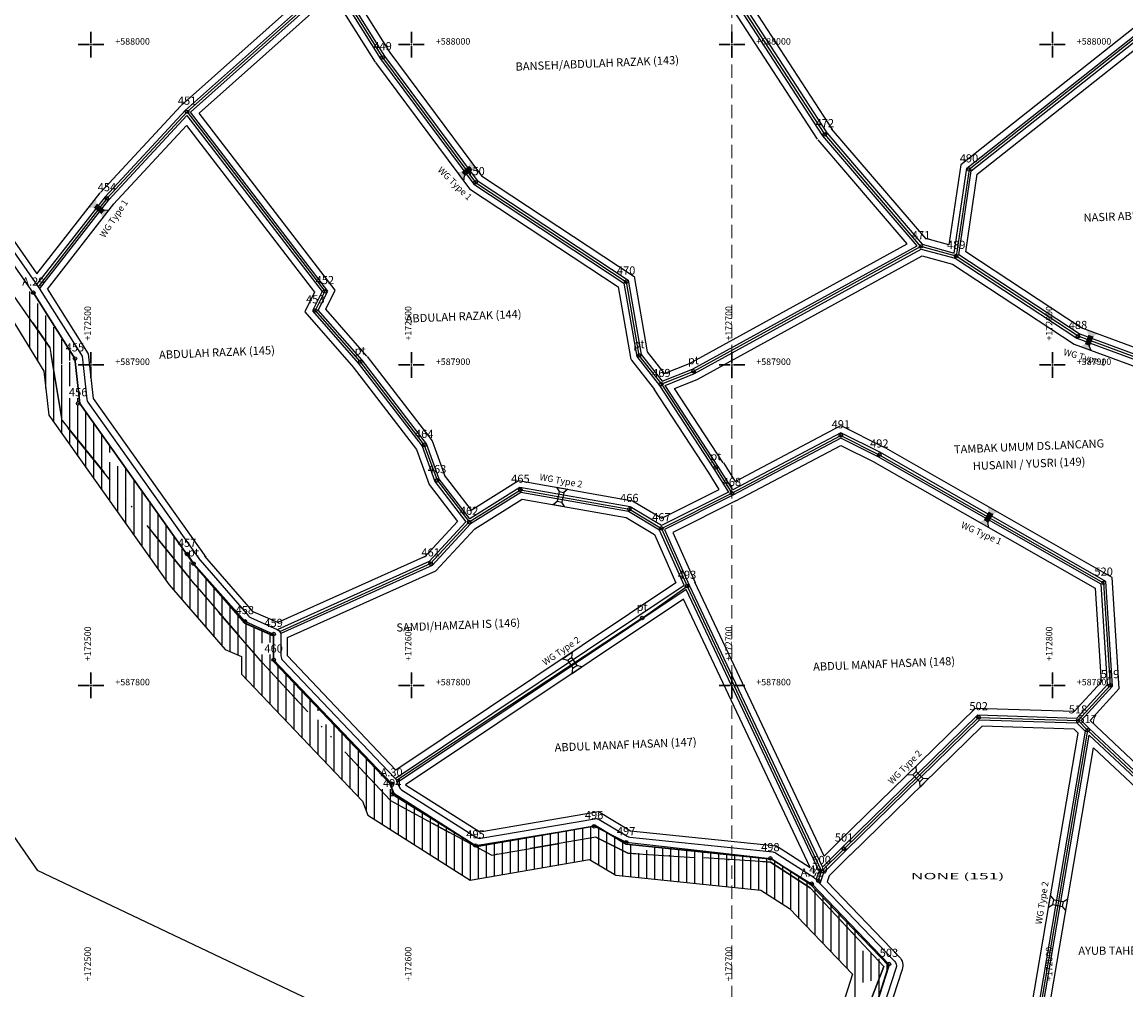
# Model space of a CAD drawing. Units: inches. Extents: x -107 to 51891, y -644 to 12738.
# Drawn here: x 6373 to 6456, y 3620 to 3692 of the extents above; entities that cross this region are included whole.
import ezdxf
from ezdxf.enums import TextEntityAlignment as Align

# ---------------------------------------------------------------- set-up
doc = ezdxf.new("R2010")
doc.units = ezdxf.units.IN
doc.header["$MEASUREMENT"] = 0
doc.linetypes.add('DASHDOT', pattern=[1, 0.5, -0.25, 0, -0.25])
doc.linetypes.add('DASHEDX2', pattern=[1.5, 1, -0.5])
for name, color, linetype in [('BATAS DESA', 6, 'Continuous'), ('BULAT1', 7, 'Continuous'), ('Double', 144, 'Continuous'), ('Grid', 7, 'Continuous'), ('Nama 1', 7, 'Continuous'), ('PATOK1', 7, 'Continuous'), ('tambak', 7, 'Continuous'), ('Tanggul', 7, 'Continuous')]:
    doc.layers.add(name, color=color, linetype=linetype)
doc.layers.add('Sal_existing', color=1, linetype='Continuous', lineweight=15)
doc.styles.add('L100', font='simplex.shx', dxfattribs={"height": 0.254})
doc.styles.add('L80', font='simplex.shx', dxfattribs={"height": 0.203})
doc.styles.get("Standard").update_dxf_attribs({"font": 'simplex.shx'})

msp = doc.modelspace()

# ---------------------------------------------------------------- hatches: boundary and pattern name
at = {"layer": 'BATAS DESA'}
h = msp.add_hatch(color=6, dxfattribs=at)
h.paths.add_polyline_path([(6407.244, 3681.042), (6406.694, 3681.706), (6406.633, 3681.327), (6406.86, 3681.052)])
h.paths.add_polyline_path([(6406.288, 3680.577), (6406.062, 3680.854), (6405.677, 3680.865), (6406.227, 3680.2)])
for points in [[(6406.861, 3681.051), (6406.632, 3681.328), (6406.061, 3680.856), (6406.288, 3680.577)], [(6378.742, 3678.456), (6378.513, 3678.179), (6379.084, 3677.706), (6379.315, 3677.982)], [(6453.338, 3668.535), (6453.002, 3668.663), (6452.737, 3667.97), (6453.073, 3667.84)], [(6445.849, 3655.241), (6445.537, 3655.421), (6445.167, 3654.779), (6445.477, 3654.597)]]:
    msp.add_hatch(color=6, dxfattribs=at).paths.add_polyline_path(points)
h = msp.add_hatch(color=6, dxfattribs=at)
h.paths.add_polyline_path([(6378.68, 3678.834), (6378.13, 3678.17), (6378.514, 3678.18), (6378.741, 3678.455)])
h.paths.add_polyline_path([(6379.315, 3677.982), (6379.085, 3677.708), (6379.146, 3677.328), (6379.697, 3677.992)])
h = msp.add_hatch(color=6, dxfattribs=at)
h.paths.add_polyline_path([(6453.676, 3668.715), (6452.87, 3669.023), (6453.003, 3668.662), (6453.336, 3668.535)])
h.paths.add_polyline_path([(6453.073, 3667.84), (6452.739, 3667.97), (6452.399, 3667.79), (6453.205, 3667.482)])
h = msp.add_hatch(color=6, dxfattribs=at)
h.paths.add_polyline_path([(6446.211, 3655.366), (6445.464, 3655.797), (6445.539, 3655.42), (6445.848, 3655.242)])
h.paths.add_polyline_path([(6445.477, 3654.597), (6445.168, 3654.778), (6444.804, 3654.654), (6445.551, 3654.223)])

# ---------------------------------------------------------------- linework, layer by layer
at = {"layer": 'BATAS DESA', "color": 6}
for p, q in [((6406.227, 3680.2), (6406.289, 3680.58)), ((6406.861, 3681.051), (6406.288, 3680.577)), ((6378.742, 3678.456), (6379.315, 3677.982)), ((6379.697, 3677.992), (6379.312, 3677.982)), ((6453.338, 3668.535), (6453.073, 3667.84)), ((6453.205, 3667.482), (6453.072, 3667.843)), ((6413.167, 3657.251), (6414.014, 3657.086)), ((6413.167, 3657.251), (6413.36, 3656.919)), ((6413.359, 3656.919), (6413.217, 3656.191)), ((6413.36, 3656.919), (6413.71, 3656.851)), ((6413.712, 3656.85), (6413.57, 3656.121)), ((6414.014, 3657.086), (6413.71, 3656.851)), ((6412.915, 3655.955), (6413.219, 3656.191)), ((6412.915, 3655.955), (6413.762, 3655.79)), ((6413.219, 3656.191), (6413.57, 3656.121)), ((6413.762, 3655.79), (6413.568, 3656.123)), ((6445.849, 3655.241), (6445.477, 3654.597)), ((6445.551, 3654.223), (6445.477, 3654.6)), ((6413.615, 3644.396), (6414.333, 3644.875)), ((6414.333, 3644.875), (6414.283, 3644.494)), ((6413.615, 3644.396), (6413.987, 3644.296)), ((6413.985, 3644.295), (6414.396, 3643.678)), ((6413.987, 3644.296), (6414.283, 3644.494)), ((6414.285, 3644.495), (6414.697, 3643.876)), ((6414.348, 3643.298), (6415.066, 3643.777)), ((6414.348, 3643.298), (6414.398, 3643.679)), ((6414.398, 3643.679), (6414.697, 3643.876)), ((6415.066, 3643.777), (6414.694, 3643.877)), ((6439.467, 3635.722), (6440.079, 3636.33)), ((6439.467, 3635.722), (6439.85, 3635.695)), ((6439.849, 3635.694), (6440.372, 3635.168)), ((6439.85, 3635.695), (6440.103, 3635.947)), ((6440.079, 3636.33), (6440.103, 3635.947)), ((6440.104, 3635.948), (6440.629, 3635.421)), ((6440.373, 3635.17), (6440.629, 3635.421)), ((6440.398, 3634.786), (6440.373, 3635.17)), ((6440.398, 3634.786), (6441.009, 3635.394)), ((6441.009, 3635.394), (6440.626, 3635.421)), ((6450.017, 3625.773), (6450.167, 3626.623)), ((6450.167, 3626.623), (6450.408, 3626.323)), ((6450.017, 3625.773), (6450.346, 3625.972)), ((6450.346, 3625.972), (6450.408, 3626.323)), ((6450.346, 3625.971), (6451.076, 3625.842)), ((6450.408, 3626.325), (6451.14, 3626.196)), ((6451.076, 3625.844), (6451.14, 3626.196)), ((6451.317, 3625.544), (6451.076, 3625.844)), ((6451.467, 3626.394), (6451.138, 3626.195)), ((6451.317, 3625.544), (6451.467, 3626.394))]:
    msp.add_line(p, q, dxfattribs=at)
at = {"layer": 'BATAS DESA', "linetype": 'DASHDOT', "lineweight": 5, "ltscale": 10}
msp.add_lwpolyline([(6436.274, 3617.705), (6437.672, 3621.342), (6432.168, 3627.234), (6429.198, 3629.157), (6418.522, 3629.829), (6416.124, 3631.027), (6408.307, 3629.669), (6400.729, 3633.768), (6391.151, 3644.077), (6386.102, 3649.923), (6376.139, 3662.234), (6375.227, 3667.702), (6356.632, 3694.42), (6355.763, 3696.111)], dxfattribs=at)
at = {"layer": 'BATAS DESA', "linetype": 'DASHDOT', "ltscale": 10}
for points in [[(6436.274, 3617.705), (6437.672, 3621.342), (6432.168, 3627.234), (6429.198, 3629.157), (6418.522, 3629.829), (6416.124, 3631.027), (6408.307, 3629.669), (6400.729, 3633.768), (6391.151, 3644.077), (6386.102, 3649.923), (6376.139, 3662.234), (6375.227, 3667.702), (6356.632, 3694.42)], [(6356.632, 3694.42), (6375.227, 3667.702), (6376.139, 3662.234), (6386.102, 3649.923), (6391.151, 3644.077), (6400.729, 3633.768), (6408.307, 3629.669), (6416.124, 3631.027), (6418.522, 3629.829), (6429.198, 3629.157), (6432.168, 3627.234), (6437.672, 3621.342), (6436.274, 3617.705)]]:
    msp.add_lwpolyline(points, dxfattribs=at)
at = {"layer": 'BULAT1', "color": 1, "ltscale": 10}
for centre in [(6400.145, 3689.442), (6385.505, 3685.362), (6433.265, 3683.682), (6444.065, 3681.042), (6407.105, 3680.082), (6379.505, 3678.882), (6440.465, 3675.282), (6443.105, 3674.562), (6395.825, 3671.922), (6418.385, 3672.642), (6373.992, 3671.813, 0.157), (6395.105, 3670.482), (6452.225, 3668.562), (6419.345, 3667.122), (6377.105, 3666.882), (6398.465, 3666.642), (6423.425, 3665.922), (6421.025, 3664.962), (6377.345, 3663.522), (6403.265, 3660.402), (6434.465, 3661.122), (6437.345, 3659.682), (6425.105, 3658.722), (6404.225, 3657.762), (6410.465, 3657.042), (6426.305, 3656.802), (6418.625, 3655.602), (6406.625, 3654.642), (6421.025, 3654.162), (6385.505, 3652.242), (6385.985, 3651.522), (6403.745, 3651.522), (6422.945, 3649.842), (6454.145, 3650.082), (6389.825, 3647.202), (6419.585, 3647.442), (6391.985, 3646.242), (6391.985, 3644.322), (6454.625, 3642.402), (6444.785, 3640.002), (6452.225, 3639.762), (6452.945, 3639.042), (6400.821, 3635.041, 0.213), (6400.865, 3634.242), (6415.985, 3631.842), (6418.385, 3630.642), (6407.105, 3630.402), (6434.705, 3630.162), (6429.185, 3629.442), (6433.025, 3628.482), (6432.28, 3627.54, 0.246), (6432.785, 3627.762), (6438.065, 3621.522)]:
    msp.add_circle(centre, 0.132, dxfattribs=at)
for p in [(6400.145, 3689.442), (6385.505, 3685.362), (6433.265, 3683.682), (6444.065, 3681.042), (6407.105, 3680.082), (6379.505, 3678.882), (6440.465, 3675.282), (6443.105, 3674.562), (6418.385, 3672.642), (6373.992, 3671.813, 0.157), (6395.825, 3671.922), (6395.105, 3670.482), (6452.225, 3668.562), (6419.345, 3667.122), (6377.105, 3666.882), (6398.465, 3666.642), (6423.425, 3665.922), (6421.025, 3664.962), (6377.345, 3663.522), (6434.465, 3661.122), (6403.265, 3660.402), (6437.345, 3659.682), (6425.105, 3658.722), (6404.225, 3657.762), (6410.465, 3657.042), (6426.305, 3656.802), (6418.625, 3655.602), (6406.625, 3654.642), (6421.025, 3654.162), (6385.505, 3652.242), (6385.985, 3651.522), (6403.745, 3651.522), (6422.945, 3649.842), (6454.145, 3650.082), (6419.585, 3647.442), (6389.825, 3647.202), (6391.985, 3646.242), (6391.985, 3644.322), (6454.625, 3642.402), (6444.785, 3640.002), (6452.225, 3639.762), (6452.945, 3639.042), (6400.821, 3635.041, 0.213), (6400.865, 3634.242), (6415.985, 3631.842), (6407.105, 3630.402), (6418.385, 3630.642), (6434.705, 3630.162), (6429.185, 3629.442), (6433.025, 3628.482), (6432.28, 3627.54, 0.246), (6432.785, 3627.762), (6438.065, 3621.522)]:
    msp.add_point(p, dxfattribs=at)
at = {"layer": 'Double', "color": 6}
for points in [[(6385.059, 3685.849), (6395.98, 3695.583), (6397.073, 3698.644), (6395.892, 3710.455), (6395.238, 3713.291), (6386.306, 3719.704), (6383.026, 3719.125), (6382.794, 3712.401), (6380.086, 3710.185), (6379.34, 3707.448), (6374.362, 3705.208), (6364.483, 3695.57), (6359.637, 3694.265), (6374.258, 3673.228), (6378.989, 3679.294)], [(6453.569, 3704.932), (6443.459, 3714.863), (6432.18, 3704.69), (6430.197, 3696.261), (6427.298, 3696.038), (6427.658, 3693.52), (6433.812, 3684.052)], [(6398.965, 3667.073), (6395.893, 3670.583), (6396.6, 3671.997), (6386.402, 3685.278), (6396.4, 3694.189), (6399.589, 3689.086)], [(6379.015, 3679.325), (6385.027, 3685.817)], [(6379.994, 3678.439), (6385.458, 3684.34), (6395.05, 3671.848), (6394.316, 3670.381), (6397.965, 3666.212)], [(6375.041, 3672.085), (6380.021, 3678.47)], [(6425.658, 3659.082), (6422.018, 3664.649), (6423.707, 3665.324), (6440.549, 3674.575), (6442.83, 3673.953), (6451.926, 3667.969), (6465.317, 3663.036), (6465.514, 3661.853), (6467.998, 3657.631), (6469.449, 3655.765), (6462.257, 3641.382), (6464.972, 3637.581), (6468.308, 3635.675), (6470.327, 3632.309), (6472.292, 3624.206), (6477.982, 3621.045), (6467.863, 3615.469), (6457.56, 3635.605), (6453.129, 3639.775), (6455.301, 3642.165), (6454.781, 3650.479), (6437.668, 3660.258)], [(6398.985, 3667.049), (6403.85, 3660.724), (6404.836, 3658.014)], [(6397.945, 3666.235), (6402.68, 3660.081), (6403.64, 3657.441), (6405.762, 3654.681), (6403.285, 3651.997)], [(6404.765, 3658.143), (6406.783, 3655.519), (6410.33, 3657.736), (6418.86, 3656.231), (6421.054, 3654.915), (6425.361, 3657.068), (6424.549, 3658.367), (6420.473, 3664.601)], [(6425.664, 3659.074), (6426.539, 3657.673), (6434.456, 3661.864), (6437.645, 3660.27)], [(6426.612, 3656.218), (6434.474, 3660.38), (6437.045, 3659.094)], [(6437.022, 3659.107), (6453.508, 3649.686), (6453.949, 3642.64), (6451.942, 3640.432), (6444.525, 3640.671), (6434.243, 3630.634)], [(6426.602, 3656.213), (6421.884, 3653.854), (6423.547, 3650.112)], [(6403.441, 3652.109), (6392.291, 3647.103), (6390.454, 3647.92), (6386.841, 3652.09)], [(6434.239, 3630.63), (6433.222, 3629.612), (6423.542, 3650.124)], [(6466.933, 3614.453), (6467.325, 3611.121), (6459.992, 3610.905), (6449.373, 3614.068), (6453.389, 3637.718), (6456.55, 3634.743)]]:
    msp.add_lwpolyline(points, dxfattribs=at)
at = {"layer": 'Double', "color": 144}
for points in [[(6443.463, 3715.513), (6431.747, 3704.946), (6429.81, 3696.713), (6426.75, 3696.478), (6427.198, 3693.347), (6433.409, 3683.79), (6440.566, 3675.441), (6442.957, 3674.789), (6443.897, 3681.139), (6463.59, 3696.749), (6463.852, 3697.577)], [(6396.366, 3710.544), (6397.562, 3698.585), (6396.391, 3695.306), (6385.379, 3685.491), (6379.368, 3678.999), (6374.236, 3672.419)], [(6483.641, 3693.876), (6478.766, 3687.45), (6475.202, 3686.941), (6479.663, 3680.002), (6480.576, 3677.49), (6472.301, 3669.451), (6469.142, 3668.965), (6467.673, 3665.782), (6465.852, 3663.734), (6452.307, 3668.724), (6443.3, 3674.649), (6444.233, 3680.945), (6463.9, 3696.535), (6464.218, 3697.54)], [(6420.874, 3664.864), (6424.953, 3658.625), (6426.047, 3656.875), (6421.033, 3654.367), (6418.689, 3655.774), (6410.428, 3657.232), (6406.668, 3654.881), (6404.385, 3657.85), (6403.425, 3660.49), (6398.604, 3666.757), (6395.32, 3670.51), (6396.036, 3671.943), (6385.75, 3685.339), (6396.505, 3694.926), (6399.996, 3689.341), (6406.979, 3679.949), (6418.221, 3672.535), (6419.175, 3667.047), (6420.878, 3664.858)], [(6374.451, 3672.109), (6379.642, 3678.766), (6385.492, 3685.083), (6395.614, 3671.902), (6394.89, 3670.455), (6398.326, 3666.528), (6403.105, 3660.315), (6404.065, 3657.675), (6406.39, 3654.653), (6403.638, 3651.671), (6392.29, 3646.577)], [(6453.07, 3639.171), (6452.474, 3639.768), (6454.809, 3642.337), (6454.319, 3650.19), (6437.43, 3659.841), (6434.463, 3661.325), (6426.369, 3657.04), (6425.257, 3658.819), (6421.296, 3664.877), (6423.502, 3665.759), (6440.488, 3675.089), (6443.03, 3674.396), (6452.143, 3668.401), (6465.745, 3663.39)], [(6423.108, 3649.919), (6433.079, 3628.79), (6434.578, 3630.29), (6444.714, 3640.185), (6452.148, 3639.945), (6454.441, 3642.467), (6453.971, 3649.974), (6437.26, 3659.523), (6434.467, 3660.92), (6426.387, 3656.642), (6421.259, 3654.078), (6423.109, 3649.917)], [(6401.08, 3635.43), (6422.719, 3649.908), (6420.884, 3654.037), (6418.561, 3655.431), (6410.502, 3656.853), (6406.741, 3654.502), (6403.852, 3651.373), (6392.52, 3646.285)], [(6432.593, 3627.874), (6432.639, 3627.895), (6432.831, 3628.471), (6422.871, 3649.576), (6401.254, 3635.114)], [(6432.858, 3627.598), (6432.93, 3627.63), (6433.182, 3628.385), (6434.831, 3630.034), (6444.856, 3639.82), (6452.148, 3639.585), (6452.752, 3638.981), (6448.481, 3613.828), (6439.787, 3616.177), (6438.786, 3616.382)], [(6457.171, 3635.312), (6453.068, 3639.173)]]:
    msp.add_lwpolyline(points, dxfattribs=at)
for points in [[(6410.343, 3711.582), (6401.606, 3711.582), (6396.74, 3710.424), (6397.928, 3698.54), (6396.744, 3695.224), (6400.294, 3689.544), (6407.23, 3680.215), (6418.549, 3672.75), (6419.515, 3667.197), (6421.084, 3665.18), (6423.348, 3666.085), (6440.184, 3675.333), (6433.121, 3683.574), (6426.852, 3693.217), (6426.376, 3696.55), (6423.016, 3699.43), (6422.541, 3702.993), (6416.376, 3705.363), (6411.276, 3709.249)], [(6448.829, 3613.729), (6453.066, 3638.681), (6456.879, 3635.093), (6467.41, 3614.509), (6467.863, 3610.656), (6459.929, 3610.423)]]:
    msp.add_lwpolyline(points, close=True, dxfattribs=at)
at = {"layer": 'Double', "color": 6}
for points in [[(6432.718, 3683.313), (6426.392, 3693.045), (6425.927, 3696.303), (6422.564, 3699.185), (6422.103, 3702.647), (6416.14, 3704.94), (6410.88, 3708.948), (6410.018, 3711.102), (6401.719, 3711.102, 0.058502), (6401.608, 3711.089), (6397.259, 3710.054), (6398.416, 3698.48), (6397.274, 3695.281), (6400.69, 3689.815), (6407.565, 3680.569), (6418.986, 3673.036), (6419.967, 3667.398), (6421.241, 3665.76), (6423.142, 3666.52), (6439.435, 3675.47), (6432.756, 3683.262)], [(6482.993, 3693.816), (6478.503, 3687.897), (6474.394, 3687.31), (6479.23, 3679.787), (6480.019, 3677.618), (6472.076, 3669.903), (6468.814, 3669.401), (6467.267, 3666.048), (6465.711, 3664.297), (6452.473, 3669.174), (6443.82, 3674.882), (6444.68, 3680.687), (6464.313, 3696.25), (6464.591, 3697.127, 0.133681), (6465.259, 3697.556), (6471.335, 3704.282), (6472.742, 3704.055), (6482.987, 3693.808)], [(6399.611, 3689.054), (6406.645, 3679.595), (6417.784, 3672.248), (6418.702, 3666.965, 0.122825), (6418.796, 3666.752), (6420.499, 3664.563)]]:
    msp.add_lwpolyline(points, format="xyb", dxfattribs=at)
msp.add_lwpolyline([(6393.017, 3644.603), (6393.017, 3645.982), (6404.138, 3650.975), (6407.05, 3654.13), (6410.6, 3656.348), (6418.39, 3654.974), (6420.507, 3653.704), (6422.116, 3650.082), (6401.149, 3636.054)], close=True, dxfattribs=at)
at = {"layer": 'Grid', "color": 0, "linetype": 'DASHEDX2', "lineweight": 5}
msp.add_lwpolyline([(6426.305, 4074.402), (6426.305, 3114.402)], dxfattribs=at)
at = {"layer": 'Grid', "color": 3, "linetype": 'DASHDOT', "lineweight": 30, "ltscale": 10}
for points in [[(6378.305, 3690.522), (6378.305, 3691.362)], [(6402.305, 3690.522), (6402.305, 3691.362)], [(6426.305, 3690.522), (6426.305, 3691.362)], [(6450.305, 3690.522), (6450.305, 3691.362)], [(6378.185, 3690.402), (6377.345, 3690.402)], [(6378.305, 3690.282), (6378.305, 3689.442)], [(6378.425, 3690.402), (6379.265, 3690.402)], [(6402.185, 3690.402), (6401.345, 3690.402)], [(6402.305, 3690.282), (6402.305, 3689.442)], [(6402.425, 3690.402), (6403.265, 3690.402)], [(6426.185, 3690.402), (6425.345, 3690.402)], [(6426.305, 3690.282), (6426.305, 3689.442)], [(6426.425, 3690.402), (6427.265, 3690.402)], [(6450.185, 3690.402), (6449.345, 3690.402)], [(6450.305, 3690.282), (6450.305, 3689.442)], [(6450.425, 3690.402), (6451.265, 3690.402)], [(6378.305, 3666.522), (6378.305, 3667.362)], [(6402.305, 3666.522), (6402.305, 3667.362)], [(6426.305, 3666.522), (6426.305, 3667.362)], [(6450.305, 3666.522), (6450.305, 3667.362)], [(6378.185, 3666.402), (6377.345, 3666.402)], [(6378.305, 3666.282), (6378.305, 3665.442)], [(6378.425, 3666.402), (6379.265, 3666.402)], [(6402.185, 3666.402), (6401.345, 3666.402)], [(6402.305, 3666.282), (6402.305, 3665.442)], [(6402.425, 3666.402), (6403.265, 3666.402)], [(6426.185, 3666.402), (6425.345, 3666.402)], [(6426.305, 3666.282), (6426.305, 3665.442)], [(6426.425, 3666.402), (6427.265, 3666.402)], [(6450.185, 3666.402), (6449.345, 3666.402)], [(6450.305, 3666.282), (6450.305, 3665.442)], [(6450.425, 3666.402), (6451.265, 3666.402)], [(6378.305, 3642.522), (6378.305, 3643.362)], [(6402.305, 3642.522), (6402.305, 3643.362)], [(6426.305, 3642.522), (6426.305, 3643.362)], [(6450.305, 3642.522), (6450.305, 3643.362)], [(6378.185, 3642.402), (6377.345, 3642.402)], [(6378.425, 3642.402), (6379.265, 3642.402)], [(6402.185, 3642.402), (6401.345, 3642.402)], [(6402.425, 3642.402), (6403.265, 3642.402)], [(6426.185, 3642.402), (6425.345, 3642.402)], [(6426.425, 3642.402), (6427.265, 3642.402)], [(6450.185, 3642.402), (6449.345, 3642.402)], [(6450.425, 3642.402), (6451.265, 3642.402)], [(6378.305, 3642.282), (6378.305, 3641.442)], [(6402.305, 3642.282), (6402.305, 3641.442)], [(6426.305, 3642.282), (6426.305, 3641.442)], [(6450.305, 3642.282), (6450.305, 3641.442)]]:
    msp.add_lwpolyline(points, dxfattribs=at)
for p in [(6378.305, 3690.402), (6402.305, 3690.402), (6426.305, 3690.402), (6450.305, 3690.402), (6378.305, 3666.402), (6402.305, 3666.402), (6426.305, 3666.402), (6450.305, 3666.402), (6378.305, 3642.402), (6402.305, 3642.402), (6426.305, 3642.402), (6450.305, 3642.402)]:
    msp.add_point(p, dxfattribs=at)
at = {"layer": 'Sal_existing', "color": 1, "lineweight": -3, "ltscale": 10}
for points in [[(6339.477, 3710.214), (6346.35, 3680.78), (6354.943, 3656.455), (6374.275, 3628.553), (6404.348, 3614.244), (6425.829, 3605.659), (6427.894, 3588.562), (6426.961, 3574.391), (6436.292, 3558.355), (6451.246, 3549.515), (6446.052, 3545.533), (6439.638, 3544.999), (6426.276, 3544.999)], [(6385.505, 3652.242), (6385.985, 3651.522), (6389.825, 3647.202), (6391.985, 3646.242), (6391.985, 3644.322)], [(6400.865, 3634.242), (6407.105, 3630.402), (6415.985, 3631.842), (6418.385, 3630.642), (6429.185, 3629.442)], [(6438.065, 3621.522), (6436.865, 3617.682)]]:
    msp.add_lwpolyline(points, dxfattribs=at)
at = {"layer": 'Sal_existing', "color": 1, "lineweight": 30, "ltscale": 10, "extrusion": (0.845548, 0.5339, 0), "elevation": 7349.894}
msp.add_lwpolyline([(-298.382, 0.157), (-304.213, 0)], dxfattribs=at)
at = {"layer": 'Sal_existing', "color": 1, "lineweight": 30}
msp.add_lwpolyline([(6377.105, 3666.882), (6377.477, 3663.522), (6386.061, 3651.415), (6389.825, 3647.07), (6391.985, 3646.11), (6391.985, 3644.19), (6400.689, 3635.041), (6400.988, 3634.291), (6407.216, 3630.331), (6416.115, 3631.865), (6418.385, 3630.51), (6429.297, 3629.373), (6432.148, 3627.54), (6438.065, 3621.39), (6436.906, 3617.808), (6438.242, 3616.283), (6441.697, 3602.434), (6440.945, 3588.642), (6436.865, 3581.202), (6437.376, 3569.944), (6441.303, 3568.293), (6441.425, 3568.242)], dxfattribs=at)
at = {"layer": 'Sal_existing', "color": 1, "lineweight": -3, "ltscale": 10, "extrusion": (0.724264, 0.689523, 0), "elevation": 7142.327}
msp.add_lwpolyline([(-1767.973, 0), (-1780.788, 0.213)], dxfattribs=at)
at = {"layer": 'Sal_existing', "color": 1, "lineweight": -3, "ltscale": 10, "extrusion": (0.998507, 0.054622, 0), "elevation": 6589.82}
msp.add_lwpolyline([(3279.987, 0.213), (3279.187, 0)], dxfattribs=at)
at = {"layer": 'Sal_existing', "color": 1, "lineweight": -3, "ltscale": 10, "extrusion": (0.52357, 0.851983, 0), "elevation": 6458.351}
msp.add_lwpolyline([(-3577.285, 0), (-3580.918, 0.246)], dxfattribs=at)
at = {"layer": 'Sal_existing', "color": 1, "lineweight": -3, "ltscale": 10, "extrusion": (0.720928, 0.69301, 0), "elevation": 7151.131}
msp.add_lwpolyline([(-1842.444, 0.246), (-1850.791, 0)], dxfattribs=at)
at = {"layer": 'tambak', "color": 1}
for points in [[(6374.062, 3671.701), (6357.744, 3695.181), (6350.8, 3714.404), (6348.543, 3713.588), (6355.593, 3694.07), (6372.053, 3670.387), (6374.782, 3665.947), (6375.163, 3662.636), (6384.171, 3649.931), (6388.361, 3645.094), (6389.585, 3644.551), (6389.585, 3643.231), (6398.631, 3633.722), (6399.045, 3632.682), (6406.711, 3627.809), (6415.648, 3629.349), (6417.61, 3628.178), (6428.48, 3627.045), (6430.613, 3625.674), (6435.339, 3620.762), (6434.203, 3617.25)], [(6437.93, 3621.089), (6437.93, 3621.531)]]:
    msp.add_lwpolyline(points, dxfattribs=at)
at = {"layer": 'tambak', "lineweight": -3, "ltscale": 10}
for points in [[(6379.505, 3678.882), (6385.505, 3685.362), (6396.545, 3695.202), (6397.745, 3698.562), (6396.545, 3710.562), (6401.585, 3711.762), (6410.465, 3711.762)], [(6464.045, 3697.541), (6463.745, 3696.642), (6444.065, 3681.042), (6443.105, 3674.562)], [(6396.545, 3695.202), (6400.145, 3689.442), (6407.105, 3680.082), (6418.385, 3672.642), (6419.345, 3667.122), (6421.025, 3664.962)], [(6483.806, 3693.795), (6478.865, 3687.282), (6475.505, 3686.802), (6479.825, 3680.082), (6480.785, 3677.442), (6472.385, 3669.282), (6469.265, 3668.802), (6467.825, 3665.682), (6465.905, 3663.522), (6452.225, 3668.562), (6443.105, 3674.562), (6440.465, 3675.282), (6433.265, 3683.682), (6427.025, 3693.282)], [(6385.505, 3685.362), (6395.825, 3671.922), (6395.105, 3670.482), (6398.465, 3666.642), (6403.265, 3660.402), (6404.225, 3657.762), (6406.625, 3654.642), (6410.465, 3657.042), (6418.625, 3655.602), (6421.025, 3654.162), (6426.305, 3656.802)], [(6440.465, 3675.282), (6423.425, 3665.922), (6421.025, 3664.962), (6425.105, 3658.722), (6426.305, 3656.802), (6434.465, 3661.122), (6437.345, 3659.682), (6454.145, 3650.082), (6454.625, 3642.402), (6452.225, 3639.762), (6452.945, 3639.042), (6457.025, 3635.202), (6467.585, 3614.562), (6479.345, 3621.042), (6491.825, 3619.842), (6494.705, 3621.522), (6497.825, 3624.882), (6496.865, 3628.242), (6498.305, 3633.762), (6498.545, 3637.602), (6499.025, 3639.282)], [(6392.44, 3646.446), (6403.745, 3651.522), (6406.625, 3654.642)], [(6421.025, 3654.162), (6422.945, 3649.842)], [(6419.585, 3647.442), (6422.945, 3649.842), (6433.025, 3628.482), (6434.705, 3630.162), (6444.785, 3640.002), (6452.225, 3639.762)], [(6452.945, 3639.042), (6448.625, 3613.602), (6459.905, 3610.242)], [(6432.785, 3627.762), (6433.025, 3628.482)]]:
    msp.add_lwpolyline(points, dxfattribs=at)
at = {"layer": 'tambak', "lineweight": -3, "ltscale": 10, "extrusion": (0.78855, -0.614971, 0), "elevation": 2768.155}
msp.add_lwpolyline([(6824.191, 0), (6815.797, 0.147)], dxfattribs=at)
at = {"layer": 'tambak', "color": 92}
for points in [[(6373.73, 3669.853), (6373.73, 3671.906)], [(6374.33, 3668.991), (6374.33, 3671.013)], [(6373.73, 3667.659), (6373.73, 3669.853)], [(6374.93, 3666.006), (6374.93, 3668.129), (6374.93, 3670.12)], [(6374.33, 3666.683), (6374.33, 3668.991)], [(6375.53, 3666.248), (6375.53, 3669.227)], [(6376.13, 3666.49), (6376.13, 3668.334)], [(6376.73, 3666.731), (6376.73, 3667.441)], [(6376.13, 3662.291), (6376.13, 3666.413)], [(6376.73, 3664.819), (6376.73, 3666.62)], [(6374.93, 3664.663), (6374.93, 3665.998)], [(6375.53, 3662.119), (6375.53, 3665.888), (6375.53, 3666.206)], [(6376.73, 3661.504), (6376.73, 3663.905)], [(6377.33, 3663.653), (6377.33, 3663.905)], [(6377.33, 3660.762), (6377.33, 3663.391)], [(6376.13, 3661.273), (6376.13, 3662.291)], [(6377.93, 3660.021), (6377.93, 3662.884)], [(6376.73, 3660.427), (6376.73, 3661.504)], [(6378.53, 3659.28), (6378.53, 3662.038)], [(6377.33, 3659.581), (6377.33, 3660.762)], [(6379.13, 3658.538), (6379.13, 3661.191)], [(6377.93, 3658.734), (6377.93, 3660.021)], [(6379.73, 3659.848), (6379.73, 3660.345)], [(6378.53, 3657.888), (6378.53, 3659.28)], [(6379.73, 3657.797), (6379.73, 3659.132)], [(6379.13, 3657.042), (6379.13, 3658.538)], [(6380.33, 3657.055), (6380.33, 3658.813)], [(6380.93, 3656.314), (6380.93, 3658.653)], [(6379.73, 3656.196), (6379.73, 3657.797)], [(6381.53, 3655.572), (6381.53, 3657.806)], [(6380.33, 3655.349), (6380.33, 3657.055)], [(6382.13, 3654.831), (6382.13, 3656.96)], [(6380.93, 3654.503), (6380.93, 3656.314)], [(6381.53, 3653.657), (6381.53, 3655.572)], [(6382.73, 3654.09), (6382.73, 3656.114)], [(6382.13, 3652.811), (6382.13, 3654.831)], [(6383.33, 3653.348), (6383.33, 3655.268)], [(6382.73, 3651.964), (6382.73, 3654.09)], [(6383.93, 3652.607), (6383.93, 3654.421)], [(6383.33, 3651.118), (6383.33, 3653.348)], [(6384.53, 3651.865), (6384.53, 3653.575)], [(6383.93, 3650.272), (6383.93, 3652.607)], [(6385.13, 3651.124), (6385.13, 3652.625)], [(6384.53, 3649.517), (6384.53, 3651.865)], [(6385.73, 3650.382), (6385.73, 3651.651)], [(6385.13, 3648.825), (6385.13, 3651.124)], [(6386.33, 3649.659), (6386.33, 3651.105)], [(6385.73, 3648.132), (6385.73, 3650.382)], [(6386.93, 3648.964), (6386.93, 3650.412)], [(6386.33, 3647.44), (6386.33, 3649.659)], [(6386.93, 3646.747), (6386.93, 3648.964)], [(6387.53, 3648.269), (6387.53, 3649.72)], [(6388.13, 3647.575), (6388.13, 3649.027)], [(6387.53, 3646.054), (6387.53, 3648.269)], [(6388.73, 3644.931), (6388.73, 3646.88), (6388.73, 3648.335)], [(6388.13, 3645.362), (6388.13, 3647.575)], [(6389.33, 3644.664), (6389.33, 3646.185), (6389.33, 3647.585)], [(6389.93, 3642.869), (6389.93, 3644.775), (6389.93, 3645.491), (6389.93, 3647.024)], [(6390.53, 3644.796), (6390.53, 3645.164), (6390.53, 3646.757)], [(6391.13, 3645.571), (6391.13, 3646.49)], [(6391.73, 3645.619), (6391.73, 3645.944), (6391.73, 3646.224)], [(6390.53, 3642.238), (6390.53, 3644.796)], [(6391.13, 3644.101), (6391.13, 3644.705)], [(6391.13, 3641.607), (6391.13, 3644.101)], [(6391.73, 3643.454), (6391.73, 3644.705)], [(6391.73, 3640.977), (6391.73, 3643.454)], [(6392.33, 3642.808), (6392.33, 3643.828)], [(6392.93, 3642.162), (6392.93, 3643.197)], [(6392.33, 3640.346), (6392.33, 3642.808)], [(6393.53, 3641.517), (6393.53, 3642.567)], [(6392.93, 3639.715), (6392.93, 3642.162)], [(6393.53, 3639.085), (6393.53, 3641.517)], [(6394.13, 3640.871), (6394.13, 3641.936)], [(6394.13, 3638.454), (6394.13, 3640.871)], [(6394.73, 3640.225), (6394.73, 3641.305)], [(6395.33, 3640.497), (6395.33, 3640.675)], [(6394.73, 3637.823), (6394.73, 3640.225)], [(6395.33, 3639.579), (6395.33, 3639.816)], [(6395.33, 3637.193), (6395.33, 3639.579)], [(6395.93, 3636.562), (6395.93, 3638.933), (6395.93, 3639.479)], [(6396.53, 3635.931), (6396.53, 3638.288), (6396.53, 3639.413)], [(6397.13, 3635.301), (6397.13, 3637.642), (6397.13, 3638.783)], [(6397.73, 3634.67), (6397.73, 3636.996), (6397.73, 3638.152)], [(6398.33, 3634.039), (6398.33, 3636.35), (6398.33, 3637.521)], [(6398.93, 3632.972), (6398.93, 3635.704), (6398.93, 3636.89)], [(6399.53, 3632.374), (6399.53, 3635.059), (6399.53, 3636.26)], [(6400.13, 3631.993), (6400.13, 3634.413), (6400.13, 3634.625)], [(6400.73, 3631.611), (6400.73, 3633.767), (6400.73, 3634.625)], [(6401.33, 3631.23), (6401.33, 3633.443), (6401.33, 3633.956)], [(6401.93, 3630.848), (6401.93, 3633.118), (6401.93, 3633.587)], [(6402.53, 3630.467), (6402.53, 3632.794), (6402.53, 3633.218)], [(6403.13, 3630.086), (6403.13, 3632.47), (6403.13, 3632.849)], [(6403.73, 3629.704), (6403.73, 3632.145), (6403.73, 3632.479)], [(6404.33, 3629.323), (6404.33, 3631.821), (6404.33, 3632.11)], [(6404.93, 3628.941), (6404.93, 3631.496), (6404.93, 3631.741)], [(6414.53, 3629.156), (6414.53, 3630.75), (6414.53, 3631.591)], [(6415.13, 3629.26), (6415.13, 3630.854), (6415.13, 3631.695)], [(6415.73, 3629.3), (6415.73, 3629.954), (6415.73, 3630.958), (6415.73, 3631.798)], [(6416.33, 3628.942), (6416.33, 3630.924), (6416.33, 3631.67)], [(6405.53, 3628.56), (6405.53, 3631.172), (6405.53, 3631.372)], [(6406.13, 3628.178), (6406.13, 3630.847), (6406.13, 3631.002)], [(6409.73, 3628.329), (6409.73, 3629.916), (6409.73, 3630.764)], [(6410.33, 3628.432), (6410.33, 3630.021), (6410.33, 3630.868)], [(6410.93, 3628.536), (6410.93, 3630.125), (6410.93, 3630.971)], [(6411.53, 3628.639), (6411.53, 3630.229), (6411.53, 3631.075)], [(6412.13, 3628.743), (6412.13, 3630.333), (6412.13, 3631.178)], [(6412.73, 3628.846), (6412.73, 3630.437), (6412.73, 3631.281)], [(6413.33, 3628.949), (6413.33, 3630.541), (6413.33, 3631.385)], [(6413.93, 3629.053), (6413.93, 3630.646), (6413.93, 3631.488)], [(6416.93, 3628.584), (6416.93, 3630.624), (6416.93, 3631.37)], [(6417.53, 3628.226), (6417.53, 3630.325), (6417.53, 3631.021)], [(6406.73, 3627.812), (6406.73, 3630.523), (6406.73, 3630.633)], [(6407.33, 3627.916), (6407.33, 3630.198), (6407.33, 3630.351)], [(6407.93, 3628.019), (6407.93, 3629.874), (6407.93, 3630.454)], [(6408.53, 3628.122), (6408.53, 3629.708), (6408.53, 3630.558)], [(6409.13, 3628.226), (6409.13, 3629.812), (6409.13, 3630.661)], [(6418.13, 3628.124), (6418.13, 3630.025), (6418.13, 3630.663)], [(6418.73, 3628.061), (6418.73, 3629.816), (6418.73, 3630.474)], [(6419.93, 3627.936), (6419.93, 3629.74), (6419.93, 3630.063)], [(6420.53, 3627.874), (6420.53, 3629.703), (6420.53, 3630.287)], [(6421.13, 3627.811), (6421.13, 3629.665), (6421.13, 3630.224)], [(6421.73, 3627.749), (6421.73, 3629.627), (6421.73, 3630.162)], [(6422.33, 3627.686), (6422.33, 3629.589), (6422.33, 3630.099)], [(6422.93, 3627.624), (6422.93, 3629.551), (6422.93, 3630.037)], [(6423.53, 3627.561), (6423.53, 3629.514), (6423.53, 3629.974)], [(6424.13, 3627.499), (6424.13, 3629.476), (6424.13, 3629.912)], [(6419.33, 3627.999), (6419.33, 3629.778), (6419.33, 3629.836)], [(6424.73, 3627.436), (6424.73, 3629.438), (6424.73, 3629.849)], [(6425.33, 3627.374), (6425.33, 3629.4), (6425.33, 3629.787)], [(6425.93, 3627.311), (6425.93, 3629.363), (6425.93, 3629.724)], [(6426.53, 3627.249), (6426.53, 3629.325), (6426.53, 3629.662)], [(6427.13, 3627.186), (6427.13, 3629.287), (6427.13, 3629.599)], [(6427.73, 3627.124), (6427.73, 3629.249), (6427.73, 3629.537)], [(6428.33, 3627.061), (6428.33, 3629.211), (6428.33, 3629.474)], [(6428.93, 3626.756), (6428.93, 3629.174), (6428.93, 3629.411)], [(6429.53, 3626.371), (6429.53, 3628.942), (6429.53, 3629.224)], [(6430.13, 3625.985), (6430.13, 3628.553), (6430.13, 3628.838)], [(6430.73, 3625.553), (6430.73, 3628.165), (6430.73, 3628.452)], [(6431.33, 3624.929), (6431.33, 3627.776), (6431.33, 3628.066)], [(6431.93, 3624.306), (6431.93, 3627.388), (6431.93, 3627.681)], [(6432.53, 3623.682), (6432.53, 3626.846), (6432.53, 3627.144)], [(6433.13, 3623.058), (6433.13, 3626.204), (6433.13, 3626.52)], [(6433.73, 3622.435), (6433.73, 3625.562), (6433.73, 3625.896)], [(6434.33, 3621.811), (6434.33, 3624.92), (6434.33, 3625.273)], [(6434.93, 3621.188), (6434.93, 3624.277), (6434.93, 3624.649)], [(6435.53, 3615.737), (6435.53, 3623.635), (6435.53, 3624.026)], [(6436.13, 3620.129), (6436.13, 3622.523)], [(6436.73, 3620.275), (6436.73, 3622.35), (6436.73, 3622.359)], [(6437.33, 3619.169), (6437.33, 3620.452), (6437.33, 3621.708), (6437.33, 3621.905)]]:
    msp.add_lwpolyline(points, dxfattribs=at)
at = {"layer": 'tambak', "lineweight": -3, "ltscale": 10, "extrusion": (0.551384, -0.834252, 0), "elevation": 496.77}
msp.add_lwpolyline([(7366.69, 0), (7344.636, 0.209)], dxfattribs=at)
at = {"layer": 'tambak', "lineweight": -3, "ltscale": 10, "extrusion": (-0.402462, 0.915437, 0), "elevation": 732.039}
msp.add_lwpolyline([(-7348.779, 0.029), (-7348.843, 0)], dxfattribs=at)
at = {"layer": 'Tanggul', "color": 4}
for points in [[(6351.319, 3714.591), (6358.217, 3695.496, 0.065274), (6358.274, 3695.385), (6374.515, 3672.016)], [(6377.64, 3667.069), (6377.996, 3663.848, 0.1273), (6378.082, 3663.624), (6386.512, 3651.734)], [(6386.479, 3651.776), (6390.092, 3647.606, 0.110109), (6390.259, 3647.481), (6392.252, 3646.596, -0.296392), (6392.537, 3646.157), (6392.537, 3644.603, 0.192441), (6392.669, 3644.272), (6401.099, 3635.411, -0.095725), (6401.197, 3635.258), (6401.377, 3634.805, 0.157741), (6401.566, 3634.578), (6407.176, 3631.011, 0.186333), (6407.515, 3630.943), (6416.048, 3632.413, -0.179026), (6416.375, 3632.352), (6418.472, 3631.101, 0.108965), (6418.669, 3631.036), (6429.372, 3629.92, -0.117436), (6429.582, 3629.847), (6432.454, 3628, -0.058386), (6432.54, 3627.929), (6438.493, 3621.742, -0.276509), (6438.603, 3621.261), (6437.611, 3618.195, 0.264062)]]:
    msp.add_lwpolyline(points, format="xyb", dxfattribs=at)
at = {"layer": 'Tanggul', "color": 6}
for points in [[(6453.586, 3704.916), (6458.554, 3700.247), (6463.27, 3697.328), (6463.177, 3697.034), (6443.45, 3681.397), (6442.561, 3675.395), (6440.834, 3675.866), (6433.774, 3684.103)], [(6378.105, 3667.232), (6378.473, 3663.901), (6386.903, 3652.011)]]:
    msp.add_lwpolyline(points, dxfattribs=at)
at = {"layer": 'Tanggul', "color": 4, "ltscale": 10, "extrusion": (0.845548, 0.5339, 0), "elevation": 7350.446}
msp.add_lwpolyline([(-298.382, 0.157), (-304.341, -0.003)], dxfattribs=at)
at = {"layer": 'Tanggul', "color": 6, "ltscale": 10, "extrusion": (0.845548, 0.5339, 0), "elevation": 7350.926}
msp.add_lwpolyline([(-298.712, 0.149), (-304.451, -0.006)], dxfattribs=at)
at = {"layer": 'Tanggul', "color": 6}
msp.add_lwpolyline([(6401.874, 3634.951), (6407.434, 3631.416), (6416.316, 3632.946), (6418.718, 3631.513), (6429.649, 3630.374), (6432.166, 3628.755), (6422.675, 3648.868)], close=True, dxfattribs=at)
msp.add_lwpolyline([(6435.171, 3629.695), (6433.602, 3628.126), (6433.451, 3627.674), (6438.839, 3622.075, -0.276509), (6439.06, 3621.114), (6438.068, 3618.047), (6439.03, 3616.95, -0.048123), (6439.138, 3616.8), (6439.897, 3616.645), (6448.096, 3614.429), (6452.237, 3638.817), (6451.943, 3639.111), (6445.045, 3639.334), (6435.167, 3629.691)], format="xyb", dxfattribs=at)

# ---------------------------------------------------------------- texts
at = {"layer": 'Grid', "color": 3, "linetype": 'DASHDOT', "lineweight": 30, "ltscale": 10, "style": 'L80'}
for s, p in [('+588000', (6381.425, 3690.402)), ('+588000', (6405.425, 3690.402)), ('+588000', (6429.425, 3690.402)), ('+588000', (6453.425, 3690.402)), ('+587900', (6381.425, 3666.402)), ('+587900', (6405.425, 3666.402)), ('+587900', (6429.425, 3666.402)), ('+587900', (6453.425, 3666.402)), ('+587800', (6381.425, 3642.402)), ('+587800', (6405.425, 3642.402)), ('+587800', (6429.425, 3642.402)), ('+587800', (6453.425, 3642.402))]:
    msp.add_text(s, height=0.4872, dxfattribs=at).set_placement(p, align=Align.CENTER)
for s, p in [('+172500', (6378.305, 3669.522)), ('+172600', (6402.305, 3669.522)), ('+172700', (6426.305, 3669.522)), ('+172800', (6450.305, 3669.522)), ('+172500', (6378.305, 3645.522)), ('+172600', (6402.305, 3645.522)), ('+172700', (6426.305, 3645.522)), ('+172800', (6450.305, 3645.522)), ('+172500', (6378.305, 3621.522)), ('+172600', (6402.305, 3621.522)), ('+172700', (6426.305, 3621.522)), ('+172800', (6450.305, 3621.522))]:
    msp.add_text(s, height=0.4872, rotation=90, dxfattribs=at).set_placement(p, align=Align.CENTER)
at = {"layer": 'Nama 1', "ltscale": 10, "style": 'L100'}
for s, rotation, p in [('BANSEH/ABDULAH RAZAK (143)', 2.36375, (6416.221, 3689.004)), ('NASIR ABDULAH (141)', 2.36375, (6456.879, 3677.606)), ('ABDULAH RAZAK (144)', 2.36375, (6406.21, 3670.052)), ('ABDULAH RAZAK (145)', 2.36375, (6387.742, 3667.341)), ('TAMBAK UMUM DS.LANCANG', 2.36375, (6448.56, 3660.304)), ('HUSAINI / YUSRI (149)', 2.36375, (6448.56, 3659.007)), ('SAMDI/HAMZAH IS (146)', 2.36375, (6405.816, 3646.918)), ('ABDUL MANAF HASAN (148)', 2.36375, (6437.701, 3644.012)), ('ABDUL MANAF HASAN (147)', 2.36375, (6418.346, 3637.963)), ('AYUB TAHER (150)', 0.24952, (6455.771, 3622.532))]:
    msp.add_text(s, height=0.6096, rotation=rotation, dxfattribs=at).set_placement(p, align=Align.MIDDLE_CENTER)
at = {"layer": 'Nama 1', "linetype": 'DASHDOT', "lineweight": 30, "ltscale": 10, "width": 2}
msp.add_text('NONE (151)', height=0.48, dxfattribs=at).set_placement((6439.709, 3627.869))
at = {"layer": 'PATOK1', "color": 3, "ltscale": 10, "style": 'L100'}
for s, p in [('449', (6400.145, 3690.282)), ('451', (6385.505, 3686.202)), ('472', (6433.265, 3684.522)), ('490', (6444.065, 3681.882)), ('450', (6407.105, 3680.922)), ('454', (6379.505, 3679.722)), ('471', (6440.465, 3676.122)), ('489', (6443.105, 3675.402)), ('470', (6418.385, 3673.482)), ('A.29', (6373.992, 3672.653, 0.157)), ('452', (6395.825, 3672.762)), ('453', (6395.105, 3671.322)), ('488', (6452.225, 3669.402)), ('455', (6377.105, 3667.722)), ('pt', (6419.345, 3667.962)), ('pt', (6398.465, 3667.482)), ('pt', (6423.425, 3666.762)), ('469', (6421.025, 3665.802)), ('456', (6377.345, 3664.362)), ('491', (6434.465, 3661.962)), ('464', (6403.265, 3661.242)), ('492', (6437.345, 3660.522)), ('pt', (6425.105, 3659.562)), ('463', (6404.225, 3658.602)), ('465', (6410.465, 3657.882)), ('468', (6426.305, 3657.642)), ('466', (6418.625, 3656.442)), ('462', (6406.625, 3655.482)), ('467', (6421.025, 3655.002)), ('457', (6385.505, 3653.082)), ('pt', (6385.985, 3652.362)), ('461', (6403.745, 3652.362)), ('493', (6422.945, 3650.682)), ('520', (6454.145, 3650.922)), ('458', (6389.825, 3648.042)), ('pt', (6419.585, 3648.282)), ('459', (6391.985, 3647.082)), ('460', (6391.985, 3645.162)), ('519', (6454.625, 3643.242)), ('502', (6444.785, 3640.842)), ('518', (6452.225, 3640.602)), ('517', (6452.945, 3639.882)), ('A.30', (6400.821, 3635.881, 0.213)), ('494', (6400.865, 3635.082)), ('496', (6415.985, 3632.682)), ('495', (6407.105, 3631.242)), ('497', (6418.385, 3631.482)), ('501', (6434.705, 3631.002)), ('498', (6429.185, 3630.282)), ('500', (6433.025, 3629.322)), ('A.31', (6432.28, 3628.38, 0.246)), ('499', (6432.785, 3628.602)), ('503', (6438.065, 3622.362))]:
    msp.add_text(s, height=0.6096, dxfattribs=at).set_placement(p, align=Align.MIDDLE_CENTER)
at = {"layer": 'tambak', "color": 3, "ltscale": 10, "style": 'L100'}
for s, rotation, p in [('WG Type 1', 315.69818, (6405.559, 3680)), ('WG Type 1', 56.45549, (6380.018, 3677.373)), ('WG Type 1', 345.19943, (6452.722, 3666.978)), ('WG Type 2', 349.69907, (6413.508, 3657.738)), ('WG Type 1', 336.08675, (6444.994, 3653.802)), ('WG Type 2', 34.4137, (6413.515, 3644.982)), ('WG Type 2', 45.55195, (6439.255, 3636.277)), ('WG Type 2', 80.73716, (6449.524, 3626.105))]:
    msp.add_text(s, height=0.4877, rotation=rotation, dxfattribs=at).set_placement(p, align=Align.MIDDLE_CENTER)

doc.saveas('drawing.dxf')
